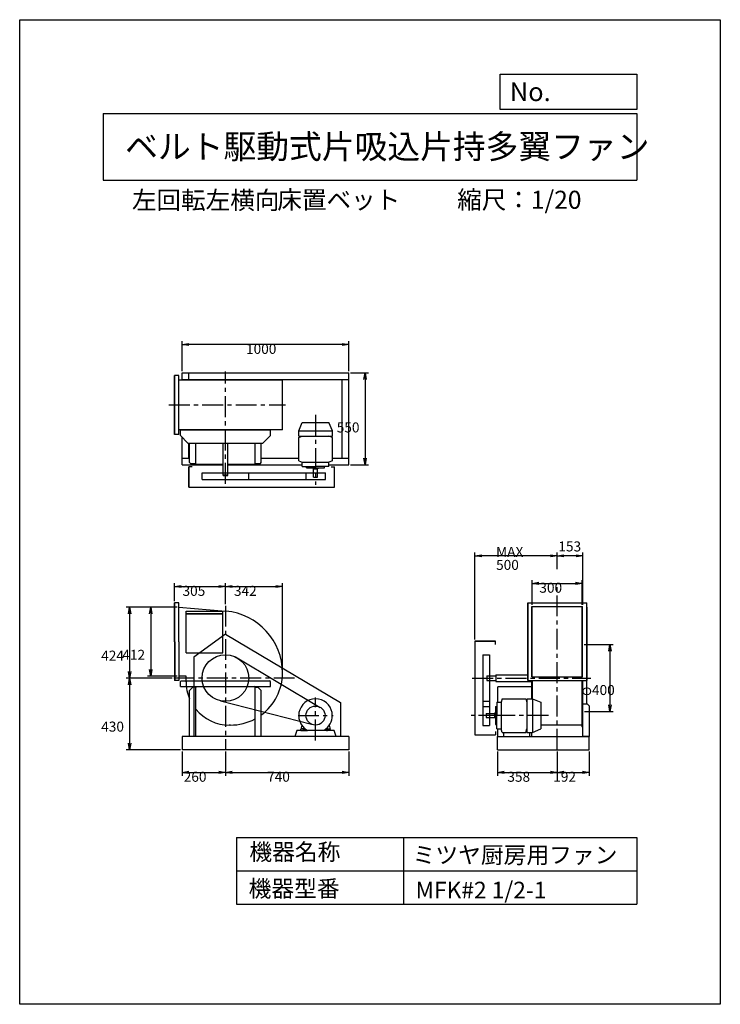
# Model space of a CAD drawing. Extents: x 0 to 4200, y 0 to 5900.
import ezdxf

# ---------------------------------------------------------------- set-up
doc = ezdxf.new("R2010")
doc.units = 0
doc.header["$LTSCALE"] = 100
doc.linetypes.add('CENTER', pattern=[2, 1.25, -0.25, 0.25, -0.25])
doc.layers.get('0').update_dxf_attribs({"linetype": 'CONTINUOUS'})
doc.layers.get('DEFPOINTS').update_dxf_attribs({"linetype": 'CONTINUOUS'})
for name, color, linetype in [('1', 4, 'CONTINUOUS'), ('2', 3, 'CENTER'), ('3', 2, 'CONTINUOUS'), ('4', 7, 'CONTINUOUS')]:
    doc.layers.add(name, color=color, linetype=linetype)
doc.styles.get("Standard").update_dxf_attribs({"font": 'simplex.shx', "bigfont": 'extfont.shx'})
doc.dimstyles.get("Standard").update_dxf_attribs({"dimtxt": 2.5, "dimasz": 2.5, "dimexe": 1.25, "dimexo": 0.625, "dimtad": 1, "dimcen": 2.5, "dimazin": 3, "dimtfac": 1, "dimtmove": 0, "dimatfit": 3})

# ---------------------------------------------------------------- blocks, each defined once
blk = doc.blocks.new('_OPEN')
at = {"color": 0, "linetype": 'BYBLOCK'}
for p, q in [((-1, 0.17), (0, 0)), ((0, 0), (-1, -0.17)), ((0, 0), (-1, 0))]:
    blk.add_line(p, q, dxfattribs=at)
blk = doc.blocks.new('*D1')
at = {"layer": '3', "color": 0}
for p, q in [((973.4, 3793.4), (973.4, 3973.7)), ((1933.4, 3953.7), (1013.4, 3953.7)), ((1973.4, 3793.4), (1973.4, 3973.7))]:
    blk.add_line(p, q, dxfattribs=at)
at = {"layer": 'DEFPOINTS', "color": 0}
for p in [(973.4, 3953.7), (973.4, 3783.4), (1973.4, 3783.4)]:
    blk.add_point(p, dxfattribs=at)
at = {"layer": '3', "color": 0, "xscale": 40, "yscale": 40, "zscale": 40, "rotation": 180}
blk.add_blockref('_OPEN', (973.4, 3953.7), dxfattribs=at)
at = {"layer": '3', "color": 0, "xscale": 40, "yscale": 40, "zscale": 40}
blk.add_blockref('_OPEN', (1973.4, 3953.7), dxfattribs=at)
at = {"layer": '3', "color": 0}
blk.add_text('1000', height=60, dxfattribs=at).set_placement((1356.9, 3897.5))
blk = doc.blocks.new('*D2')
at = {"layer": '3', "color": 0}
for p, q in [((1983.4, 3783.4), (2090.7, 3783.4)), ((2070.7, 3743.4), (2070.7, 3273.4)), ((1983.4, 3233.4), (2090.7, 3233.4))]:
    blk.add_line(p, q, dxfattribs=at)
at = {"layer": 'DEFPOINTS', "color": 0}
for p in [(1973.4, 3783.4), (1973.4, 3233.4), (2070.7, 3233.4)]:
    blk.add_point(p, dxfattribs=at)
at = {"layer": '3', "color": 0, "xscale": 40, "yscale": 40, "zscale": 40}
for p, rotation in [((2070.7, 3783.4), 90), ((2070.7, 3233.4), 270)]:
    blk.add_blockref('_OPEN', p, dxfattribs=dict(at, rotation=rotation))
at = {"layer": '3', "color": 0}
blk.add_text('550', height=60, dxfattribs=at).set_placement((1900.7, 3426.8))
blk = doc.blocks.new('*D3')
at = {"layer": '3', "color": 0}
for p, q in [((928.4, 2416.2), (928.4, 2523.6)), ((968.4, 2503.6), (1193.4, 2503.6)), ((1233.4, 2398.4), (1233.4, 2523.6))]:
    blk.add_line(p, q, dxfattribs=at)
at = {"layer": 'DEFPOINTS', "color": 0}
for p in [(1233.4, 2503.6), (928.4, 2406.2), (1233.4, 2388.4)]:
    blk.add_point(p, dxfattribs=at)
at = {"layer": '3', "color": 0, "xscale": 40, "yscale": 40, "zscale": 40, "rotation": 180}
blk.add_blockref('_OPEN', (928.4, 2503.6), dxfattribs=at)
at = {"layer": '3', "color": 0, "xscale": 40, "yscale": 40, "zscale": 40}
blk.add_blockref('_OPEN', (1233.4, 2503.6), dxfattribs=at)
at = {"layer": '3', "color": 0}
blk.add_text('305', height=60, dxfattribs=at).set_placement((976.2, 2447.4))
blk = doc.blocks.new('*D4')
at = {"layer": '3', "color": 0}
for p, q in [((1273.4, 2503.6), (1535.4, 2503.6)), ((1575.4, 1995.2), (1575.4, 2523.6))]:
    blk.add_line(p, q, dxfattribs=at)
at = {"layer": 'DEFPOINTS', "color": 0}
for p in [(1575.4, 2503.6), (1233.4, 2388.4), (1575.4, 1985.2)]:
    blk.add_point(p, dxfattribs=at)
at = {"layer": '3', "color": 0, "xscale": 40, "yscale": 40, "zscale": 40, "rotation": 180}
blk.add_blockref('_OPEN', (1233.4, 2503.6), dxfattribs=at)
at = {"layer": '3', "color": 0, "xscale": 40, "yscale": 40, "zscale": 40}
blk.add_blockref('_OPEN', (1575.4, 2503.6), dxfattribs=at)
at = {"layer": '3', "color": 0}
blk.add_text('342', height=60, dxfattribs=at).set_placement((1284.4, 2447.4))
blk = doc.blocks.new('*D5')
at = {"layer": '3', "color": 0}
for p, q in [((943.4, 2379.2), (765.4, 2379.2)), ((785.4, 2339.2), (785.4, 2007.2)), ((943.4, 1967.2), (765.4, 1967.2))]:
    blk.add_line(p, q, dxfattribs=at)
at = {"layer": 'DEFPOINTS', "color": 0}
for p in [(953.4, 2379.2), (785.4, 1967.2), (953.4, 1967.2)]:
    blk.add_point(p, dxfattribs=at)
at = {"layer": '3', "color": 0, "xscale": 40, "yscale": 40, "zscale": 40}
for p, rotation in [((785.4, 2379.2), 90), ((785.4, 1967.2), 270)]:
    blk.add_blockref('_OPEN', p, dxfattribs=dict(at, rotation=rotation))
at = {"layer": '3', "color": 0}
blk.add_text('412', height=60, dxfattribs=at).set_placement((615.4, 2064.2))
blk = doc.blocks.new('*D6')
at = {"layer": '3', "color": 0}
for p, q in [((943.4, 2379.2), (638.8, 2379.2)), ((658.8, 2339.2), (658.8, 1995.2)), ((914.6, 1955.2), (638.8, 1955.2))]:
    blk.add_line(p, q, dxfattribs=at)
at = {"layer": 'DEFPOINTS', "color": 0}
for p in [(953.4, 2379.2), (658.8, 1955.2), (924.6, 1955.2)]:
    blk.add_point(p, dxfattribs=at)
at = {"layer": '3', "color": 0, "xscale": 40, "yscale": 40, "zscale": 40}
for p, rotation in [((658.8, 2379.2), 90), ((658.8, 1955.2), 270)]:
    blk.add_blockref('_OPEN', p, dxfattribs=dict(at, rotation=rotation))
at = {"layer": '3', "color": 0}
blk.add_text('424', height=60, dxfattribs=at).set_placement((488.8, 2059.3))
blk = doc.blocks.new('*D7')
at = {"layer": '3', "color": 0}
for p, q in [((658.8, 1915.2), (658.8, 1565.2)), ((963.4, 1525.2), (638.8, 1525.2))]:
    blk.add_line(p, q, dxfattribs=at)
at = {"layer": 'DEFPOINTS', "color": 0}
for p in [(924.6, 1955.2), (658.8, 1525.2), (973.4, 1525.2)]:
    blk.add_point(p, dxfattribs=at)
at = {"layer": '3', "color": 0, "xscale": 40, "yscale": 40, "zscale": 40}
for p, rotation in [((658.8, 1955.2), 90), ((658.8, 1525.2), 270)]:
    blk.add_blockref('_OPEN', p, dxfattribs=dict(at, rotation=rotation))
at = {"layer": '3', "color": 0}
blk.add_text('430', height=60, dxfattribs=at).set_placement((488.8, 1634))
blk = doc.blocks.new('*D9')
at = {"layer": '3', "color": 0}
for p, q in [((3072.5, 2394.2), (3072.5, 2542.5)), ((3372.5, 2394.2), (3372.5, 2542.5)), ((3112.5, 2522.5), (3332.5, 2522.5))]:
    blk.add_line(p, q, dxfattribs=at)
at = {"layer": 'DEFPOINTS', "color": 0}
for p in [(3372.5, 2522.5), (3072.5, 2384.2), (3372.5, 2384.2)]:
    blk.add_point(p, dxfattribs=at)
at = {"layer": '3', "color": 0, "xscale": 40, "yscale": 40, "zscale": 40, "rotation": 180}
blk.add_blockref('_OPEN', (3072.5, 2522.5), dxfattribs=at)
at = {"layer": '3', "color": 0, "xscale": 40, "yscale": 40, "zscale": 40}
blk.add_blockref('_OPEN', (3372.5, 2522.5), dxfattribs=at)
at = {"layer": '3', "color": 0}
blk.add_text('300', height=60, dxfattribs=at).set_placement((3115.3, 2466.3))
blk = doc.blocks.new('*D10')
at = {"color": 0, "linetype": 'BYBLOCK'}
for p, q in [((3222.5, 2606.5), (3222.5, 2707.3)), ((3335.1, 2687.3), (3262.5, 2687.3)), ((3375.1, 2394.2), (3375.1, 2707.3))]:
    blk.add_line(p, q, dxfattribs=at)
at = {"layer": 'DEFPOINTS', "color": 0, "linetype": 'BYBLOCK'}
for p in [(3222.5, 2687.3), (3222.5, 2596.5), (3375.1, 2384.2)]:
    blk.add_point(p, dxfattribs=at)
at = {"color": 0, "linetype": 'BYBLOCK', "xscale": 40, "yscale": 40, "zscale": 40, "rotation": 180}
blk.add_blockref('_OPEN', (3222.5, 2687.3), dxfattribs=at)
at = {"color": 0, "linetype": 'BYBLOCK', "xscale": 40, "yscale": 40, "zscale": 40}
blk.add_blockref('_OPEN', (3375.1, 2687.3), dxfattribs=at)
at = {"layer": '3', "color": 0}
blk.add_text('153', height=60, dxfattribs=at).set_placement((3229.2, 2713.7))
blk = doc.blocks.new('*D11')
at = {"layer": '3', "color": 0}
for p, q in [((2729.4, 2185.2), (2729.4, 2707.3)), ((3182.5, 2687.3), (2769.4, 2687.3))]:
    blk.add_line(p, q, dxfattribs=at)
at = {"layer": 'DEFPOINTS', "color": 0}
for p in [(2729.4, 2687.3), (3222.5, 2596.5), (2729.4, 2175.2)]:
    blk.add_point(p, dxfattribs=at)
at = {"layer": '3', "color": 0, "xscale": 40, "yscale": 40, "zscale": 40, "rotation": 180}
blk.add_blockref('_OPEN', (2729.4, 2687.3), dxfattribs=at)
at = {"layer": '3', "color": 0, "xscale": 40, "yscale": 40, "zscale": 40}
blk.add_blockref('_OPEN', (3222.5, 2687.3), dxfattribs=at)
at = {"layer": '3', "color": 0}
for s, p in [('MAX', (2855.9, 2681.1)), ('500', (2855.9, 2603.1))]:
    blk.add_text(s, height=60, dxfattribs=at).set_placement(p)
blk = doc.blocks.new('*D12')
at = {"layer": '3', "color": 0}
for p, q in [((3384.1, 2155.2), (3558.6, 2155.2)), ((3538.6, 2115.2), (3538.6, 1795.2)), ((3385.3, 1755.2), (3558.6, 1755.2))]:
    blk.add_line(p, q, dxfattribs=at)
at = {"layer": 'DEFPOINTS', "color": 0}
for p in [(3374.1, 2155.2), (3375.3, 1755.2), (3538.6, 1755.2)]:
    blk.add_point(p, dxfattribs=at)
at = {"layer": '3', "color": 0, "xscale": 40, "yscale": 40, "zscale": 40}
for p, rotation in [((3538.6, 2155.2), 90), ((3538.6, 1755.2), 270)]:
    blk.add_blockref('_OPEN', p, dxfattribs=dict(at, rotation=rotation))
at = {"layer": '3', "color": 0}
blk.add_text('φ400', height=60, dxfattribs=at).set_placement((3368.6, 1853.3))
blk = doc.blocks.new('*D13')
at = {"layer": '3', "color": 0}
for p, q in [((973.4, 1515.2), (973.4, 1369.8)), ((1233.4, 1515.2), (1233.4, 1369.8)), ((1013.4, 1389.8), (1193.4, 1389.8))]:
    blk.add_line(p, q, dxfattribs=at)
at = {"layer": 'DEFPOINTS', "color": 0}
for p in [(973.4, 1525.2), (1233.4, 1525.2), (1233.4, 1389.8)]:
    blk.add_point(p, dxfattribs=at)
at = {"layer": '3', "color": 0, "xscale": 40, "yscale": 40, "zscale": 40, "rotation": 180}
blk.add_blockref('_OPEN', (973.4, 1389.8), dxfattribs=at)
at = {"layer": '3', "color": 0, "xscale": 40, "yscale": 40, "zscale": 40}
blk.add_blockref('_OPEN', (1233.4, 1389.8), dxfattribs=at)
at = {"layer": '3', "color": 0}
blk.add_text('260', height=60, dxfattribs=at).set_placement((983.4, 1333.6))
blk = doc.blocks.new('*D14')
at = {"layer": '3', "color": 0}
for p, q in [((1233.4, 1515.2), (1233.4, 1369.8)), ((1973.4, 1515.2), (1973.4, 1369.8)), ((1273.4, 1389.8), (1933.4, 1389.8))]:
    blk.add_line(p, q, dxfattribs=at)
at = {"layer": 'DEFPOINTS', "color": 0}
for p in [(1233.4, 1525.2), (1973.4, 1525.2), (1973.4, 1389.8)]:
    blk.add_point(p, dxfattribs=at)
at = {"layer": '3', "color": 0, "xscale": 40, "yscale": 40, "zscale": 40, "rotation": 180}
blk.add_blockref('_OPEN', (1233.4, 1389.8), dxfattribs=at)
at = {"layer": '3', "color": 0, "xscale": 40, "yscale": 40, "zscale": 40}
blk.add_blockref('_OPEN', (1973.4, 1389.8), dxfattribs=at)
at = {"layer": '3', "color": 0}
blk.add_text('740', height=60, dxfattribs=at).set_placement((1483.4, 1333.6))
blk = doc.blocks.new('*D15')
at = {"layer": '3', "color": 0}
for p, q in [((2864.5, 1515.2), (2864.5, 1369.8)), ((3222.5, 1515.2), (3222.5, 1369.8)), ((2904.5, 1389.8), (3182.5, 1389.8))]:
    blk.add_line(p, q, dxfattribs=at)
at = {"layer": 'DEFPOINTS', "color": 0}
for p in [(2864.5, 1525.2), (3222.5, 1525.2), (3222.5, 1389.8)]:
    blk.add_point(p, dxfattribs=at)
at = {"layer": '3', "color": 0, "xscale": 40, "yscale": 40, "zscale": 40, "rotation": 180}
blk.add_blockref('_OPEN', (2864.5, 1389.8), dxfattribs=at)
at = {"layer": '3', "color": 0, "xscale": 40, "yscale": 40, "zscale": 40}
blk.add_blockref('_OPEN', (3222.5, 1389.8), dxfattribs=at)
at = {"layer": '3', "color": 0}
blk.add_text('358', height=60, dxfattribs=at).set_placement((2923.5, 1333.6))
blk = doc.blocks.new('*D16')
at = {"layer": '3', "color": 0}
for p, q in [((3222.5, 1515.2), (3222.5, 1369.8)), ((3414.5, 1515.2), (3414.5, 1369.8)), ((3262.5, 1389.8), (3374.5, 1389.8))]:
    blk.add_line(p, q, dxfattribs=at)
at = {"layer": 'DEFPOINTS', "color": 0}
for p in [(3222.5, 1525.2), (3414.5, 1525.2), (3414.5, 1389.8)]:
    blk.add_point(p, dxfattribs=at)
at = {"layer": '3', "color": 0, "xscale": 40, "yscale": 40, "zscale": 40, "rotation": 180}
blk.add_blockref('_OPEN', (3222.5, 1389.8), dxfattribs=at)
at = {"layer": '3', "color": 0, "xscale": 40, "yscale": 40, "zscale": 40}
blk.add_blockref('_OPEN', (3414.5, 1389.8), dxfattribs=at)
at = {"layer": '3', "color": 0}
blk.add_text('192', height=60, dxfattribs=at).set_placement((3198.5, 1333.6))

msp = doc.modelspace()

# ---------------------------------------------------------------- linework, layer by layer
at = {"layer": '1'}
for p, q in [((973.4, 3783.4), (1973.4, 3783.4)), ((973.4, 3740.2), (973.4, 3783.4)), ((1013.4, 3740.2), (1013.4, 3783.4)), ((1973.4, 3233.4), (1973.4, 3783.4)), ((928.4, 3414.4), (928.4, 3768.4)), ((928.4, 3414.4), (928.4, 3768.4)), ((953.4, 3768.4), (928.4, 3768.4)), ((930.7, 3414.4), (930.7, 3768.4)), ((953.4, 3414.4), (953.4, 3768.4)), ((1575.4, 3740.2), (953.4, 3740.2)), ((973.4, 3743.4), (1973.4, 3743.4)), ((1575.4, 3442.6), (1575.4, 3740.2)), ((1933.4, 3273.4), (1933.4, 3743.4)), ((1672.4, 3436), (1693.4, 3486.2)), ((1693.4, 3486.2), (1853.4, 3486.2)), ((1874.4, 3436), (1853.4, 3486.2)), ((1575.4, 3442.6), (954.4, 3442.6)), ((954.4, 3438.6), (954.4, 3442.6)), ((963.4, 3407.6), (963.4, 3442.6)), ((963.4, 3442.6), (1503.4, 3442.6)), ((1503.4, 3407.6), (1503.4, 3442.6)), ((1672.4, 3403.7), (1672.4, 3436)), ((1672.4, 3436), (1874.4, 3436)), ((1874.4, 3403.7), (1874.4, 3436)), ((953.4, 3414.4), (928.4, 3414.4)), ((1008.4, 3362.6), (963.4, 3407.6)), ((973.4, 3233.4), (973.4, 3397.6)), ((1503.4, 3407.6), (1458.4, 3362.6)), ((1672.4, 3396.5), (1693.9, 3403.7)), ((1672.4, 3403.7), (1874.4, 3403.7)), ((1672.4, 3255.8), (1672.4, 3396.5)), ((1874.4, 3396.5), (1852.8, 3403.7)), ((1874.4, 3255.8), (1874.4, 3396.5)), ((1008.4, 3362.6), (1123.4, 3362.6)), ((1013.4, 3273.4), (1013.4, 3362.6)), ((1018.4, 3246.6), (1018.4, 3362.6)), ((1056.1, 3235.3), (1056.1, 3362.6)), ((1123.4, 3362.6), (1343.4, 3362.6)), ((1219.4, 3173.3), (1219.4, 3362.6)), ((1247.4, 3173.3), (1247.4, 3362.6)), ((1343.4, 3362.6), (1458.4, 3362.6)), ((1410.7, 3235.3), (1410.7, 3362.6)), ((1448.4, 3246.6), (1448.4, 3362.6)), ((973.4, 3273.4), (1018.4, 3273.4)), ((1018.4, 3246.6), (1023.4, 3241.6)), ((1443.4, 3241.6), (1448.4, 3246.6)), ((1448.4, 3273.4), (1672.4, 3273.4)), ((1672.4, 3255.8), (1693, 3248.1)), ((1693, 3248.1), (1853.8, 3248.1)), ((1693, 3222.1), (1693, 3248.1)), ((1874.4, 3255.8), (1853.8, 3248.1)), ((1853.8, 3222.1), (1853.8, 3248.1)), ((1874.4, 3273.4), (1973.4, 3273.4)), ((973.4, 3233.4), (1219.4, 3233.4)), ((1013.4, 3098.4), (1013.4, 3220.4)), ((1013.4, 3220.4), (1013.4, 3098.4)), ((1033.4, 3220.4), (1013.4, 3220.4)), ((1023.4, 3241.6), (1056.1, 3241.6)), ((1219.4, 3235.3), (1056.1, 3235.3)), ((1219.4, 3169.1), (1219.4, 3221.1)), ((1410.7, 3235.3), (1247.4, 3235.3)), ((1247.4, 3233.4), (1693, 3233.4)), ((1247.4, 3169.1), (1247.4, 3221.1)), ((1410.6, 3241.6), (1443.4, 3241.6)), ((1693, 3222.1), (1773.4, 3222.1)), ((1718.9, 3214.2), (1718.9, 3222.1)), ((1718.9, 3214.2), (1827.8, 3214.2)), ((1759.6, 3214.2), (1759.6, 3209.2)), ((1759.6, 3209.2), (1785.4, 3209.2)), ((1761.4, 3159.2), (1761.4, 3209.2)), ((1853.8, 3222.1), (1773.4, 3222.1)), ((1785.4, 3159.2), (1785.4, 3209.2)), ((1787.2, 3214.2), (1787.2, 3209.2)), ((1827.8, 3214.2), (1827.8, 3222.1)), ((1853.8, 3233.4), (1973.4, 3233.4)), ((1866.4, 3220.4), (1886.4, 3220.4)), ((1886.4, 3098.4), (1886.4, 3220.4)), ((1093.7, 3185.3), (1373.1, 3185.3)), ((1093.7, 3145.3), (1093.7, 3185.3)), ((1093.7, 3145.3), (1373.1, 3145.3)), ((1220.4, 3172.3), (1219.4, 3173.3)), ((1220.4, 3168.1), (1219.4, 3169.1)), ((1220.4, 3172.3), (1246.4, 3172.3)), ((1220.4, 3168.1), (1246.4, 3168.1)), ((1246.4, 3172.3), (1247.4, 3173.3)), ((1246.4, 3168.1), (1247.4, 3169.1)), ((1373.1, 3185.3), (1832.5, 3185.3)), ((1373.1, 3145.3), (1373.1, 3185.3)), ((1373.1, 3145.3), (1832.5, 3145.3)), ((1718.2, 3145.3), (1718.2, 3185.3)), ((1761.4, 3159.2), (1785.4, 3159.2)), ((1832.5, 3145.3), (1832.5, 3185.3)), ((1013.4, 3098.4), (1886.4, 3098.4)), ((928.4, 2171.2), (928.4, 2406.2)), ((953.4, 2406.2), (928.4, 2406.2)), ((930.7, 2171.2), (930.7, 2406.2)), ((953.4, 2171.2), (953.4, 2406.2)), ((953.4, 2379.2), (1236, 2355.7)), ((3045.5, 2406.2), (3399.5, 2406.2)), ((3045.5, 2406.2), (3399.5, 2406.2)), ((3045.5, 2381.2), (3045.5, 2406.2)), ((3045.5, 2406.2), (3045.5, 2381.2)), ((3045.5, 1965.2), (3045.5, 2381.2)), ((3045.5, 2380.2), (3045.5, 1966.2)), ((3070.9, 2384.2), (3374.1, 2384.2)), ((3070.9, 1962.2), (3070.9, 2384.2)), ((3072.5, 1962.2), (3072.5, 2384.2)), ((3372.5, 1962.2), (3372.5, 2384.2)), ((3374.1, 1962.2), (3374.1, 2384.2)), ((3399.5, 2381.2), (3399.5, 2406.2)), ((3399.5, 2381.2), (3399.5, 2406.2)), ((3399.5, 1965.2), (3399.5, 2381.2)), ((3399.5, 2380.2), (3399.5, 1966.2)), ((998.4, 2355.2), (1218.4, 2355.2)), ((998.4, 2105.2), (998.4, 2355.2)), ((998.4, 2342.2), (1218.4, 2342.2)), ((998.4, 2340.2), (1218.4, 2340.2)), ((1218.4, 2105.2), (1218.4, 2355.2)), ((1233.4, 2218.8), (1043.4, 2079.7)), ((1233.4, 2218.8), (1923.4, 1808)), ((928.4, 2171.2), (928.4, 1940.2)), ((930.7, 2171.2), (930.7, 1940.2)), ((953.4, 2171.2), (953.4, 1940.2)), ((2729.4, 2175.2), (2729.4, 1615.2)), ((2851.4, 2175.2), (2729.4, 2175.2)), ((2729.4, 2175.2), (2851.4, 2175.2)), ((2851.4, 2155.2), (2851.4, 2175.2)), ((3400.7, 2155.2), (3400.7, 2156.2)), ((3400.7, 2155.2), (3400.7, 2156.2)), ((3400.7, 1798.2), (3400.7, 2155.2)), ((998.4, 2105.2), (1218.4, 2105.2)), ((1043.4, 2079.7), (1043.4, 1605.2)), ((1293, 2081.5), (1802.2, 1778.8)), ((2776.3, 2094.9), (2776.3, 1815.5)), ((2776.3, 2094.9), (2816.3, 2094.9)), ((2816.3, 2094.9), (2816.3, 1815.5)), ((997.4, 1967.2), (953.4, 1967.2)), ((997.4, 1932.2), (997.4, 1967.2)), ((2799.5, 1968.2), (2800.5, 1969.2)), ((2799.5, 1968.2), (2799.5, 1942.2)), ((2800.5, 1969.2), (2852.5, 1969.2)), ((2854.5, 1975.2), (2854.5, 1935.2)), ((2854.5, 1975.2), (2859.5, 1975.2)), ((2859.5, 1975.2), (3045.5, 1975.2)), ((3045.5, 1965.2), (3045.5, 1940.2)), ((3045.5, 1940.2), (3045.5, 1965.2)), ((3070.9, 1962.2), (3374.1, 1962.2)), ((3399.5, 1965.2), (3399.5, 1940.2)), ((3399.5, 1965.2), (3399.5, 1940.2)), ((953.4, 1940.2), (928.4, 1940.2)), ((968.4, 1938.7), (963.4, 1933.7)), ((963.4, 1903.7), (963.4, 1933.7)), ((963.4, 1903.7), (1503.4, 1903.7)), ((968.4, 1938.7), (1233.4, 1938.7)), ((1038.4, 1899.7), (1018.4, 1879.7)), ((1056.1, 1899.7), (1038.4, 1899.7)), ((1056.1, 1605.2), (1056.1, 1899.1)), ((1060.7, 1903.7), (1406.1, 1903.7)), ((1233.4, 1938.7), (1498.4, 1938.7)), ((1410.6, 1899.7), (1428.4, 1899.7)), ((1410.7, 1605.2), (1410.7, 1899.1)), ((1448.4, 1879.7), (1428.4, 1899.7)), ((1503.4, 1933.7), (1498.4, 1938.7)), ((1503.4, 1903.7), (1503.4, 1933.7)), ((2799.5, 1942.2), (2800.5, 1941.2)), ((2800.5, 1941.2), (2852.5, 1941.2)), ((2854.5, 1935.2), (2859.5, 1935.2)), ((2859.5, 1935.2), (3069.7, 1935.2)), ((2864.5, 1899.1), (2864.5, 1810.6)), ((2864.5, 1899.1), (2864.5, 1810.6)), ((2869.1, 1903.7), (3069.7, 1903.7)), ((2869.1, 1903.7), (2927, 1903.7)), ((2989.5, 1903.7), (3064.9, 1903.7)), ((3045.5, 1940.2), (3399.5, 1940.2)), ((3045.5, 1940.2), (3399.5, 1940.2)), ((3069.7, 1831.2), (3069.7, 1940.2)), ((3073.7, 1831), (3073.7, 1940.2)), ((3371.3, 1663.2), (3371.3, 1940.2)), ((3375.3, 1663.2), (3375.3, 1940.2)), ((3375.7, 1798.2), (3375.7, 1940.2)), ((1018.4, 1605.2), (1018.4, 1879.7)), ((1448.4, 1605.2), (1448.4, 1879.7)), ((2893.2, 1831.2), (2885.5, 1810.6)), ((2893.2, 1831.2), (3033.9, 1831.2)), ((3033.9, 1831.2), (3041.1, 1809.6)), ((3041.1, 1831.2), (3041.1, 1629.2)), ((3041.1, 1831.2), (3073.4, 1831.2)), ((3073.4, 1831.2), (3073.4, 1629.2)), ((3073.4, 1831.2), (3123.6, 1810.2)), ((1204.7, 1818.5), (1749.9, 1678.1)), ((1923.4, 1808), (1923.4, 1605.2)), ((2776.3, 1815.5), (2776.3, 1671)), ((2776.3, 1815.5), (2816.3, 1815.5)), ((2776.3, 1785.3), (2816.3, 1785.3)), ((2816.3, 1815.5), (2816.3, 1671)), ((2851.6, 1784.6), (2851.6, 1675.7)), ((2851.6, 1784.6), (2859.5, 1784.6)), ((2859.5, 1810.6), (2859.5, 1730.2)), ((2859.5, 1810.6), (2885.5, 1810.6)), ((2885.5, 1810.6), (2885.5, 1649.8)), ((3123.6, 1810.2), (3123.6, 1650.2)), ((3404.5, 1798.2), (3374.5, 1798.2)), ((3414.5, 1788.2), (3404.5, 1798.2)), ((3414.5, 1788.2), (3414.5, 1605.2)), ((2796.6, 1742.2), (2796.6, 1718.2)), ((2796.6, 1742.2), (2846.6, 1742.2)), ((2796.6, 1718.2), (2846.6, 1718.2)), ((2846.6, 1744), (2846.6, 1718.2)), ((2851.6, 1744), (2846.6, 1744)), ((2851.6, 1716.4), (2846.6, 1716.4)), ((2859.5, 1649.8), (2859.5, 1730.2)), ((1263.4, 1673.2), (1256.4, 1673.2)), ((1691.2, 1671.8), (1685.4, 1648.2)), ((1703.4, 1635.8), (1703.4, 1652.7)), ((1843.4, 1635.8), (1843.4, 1652.7)), ((1855.5, 1671.8), (1861.4, 1648.2)), ((2776.3, 1671), (2816.3, 1671)), ((2851.6, 1675.7), (2859.5, 1675.7)), ((3370.5, 1673.2), (3123.6, 1673.2)), ((3374.5, 1661.6), (3374.5, 1605.2)), ((1973.4, 1605.2), (973.4, 1605.2)), ((973.4, 1605.2), (973.4, 1525.2)), ((1660.9, 1640.2), (1649.7, 1605.2)), ((1885.9, 1640.2), (1660.9, 1640.2)), ((1685.4, 1640.2), (1685.4, 1648.2)), ((1685.4, 1640.2), (1725.4, 1640.2)), ((1712, 1650.2), (1687.4, 1650.2)), ((1698.4, 1650.2), (1698.4, 1640.2)), ((1708.4, 1650.2), (1708.4, 1640.2)), ((1722.4, 1643.2), (1824.4, 1643.2)), ((1722.4, 1643.2), (1824.4, 1643.2)), ((1725.4, 1643.1), (1725.4, 1640.2)), ((1821.4, 1643.1), (1821.4, 1640.2)), ((1861.4, 1640.2), (1821.4, 1640.2)), ((1834.7, 1650.2), (1859.4, 1650.2)), ((1838.4, 1650.2), (1838.4, 1640.2)), ((1848.4, 1650.2), (1848.4, 1640.2)), ((1861.4, 1640.2), (1861.4, 1648.2)), ((1897.1, 1605.2), (1885.9, 1640.2)), ((1973.4, 1605.2), (1973.4, 1525.2)), ((2729.4, 1615.2), (2851.4, 1615.2)), ((2851.4, 1635.2), (2851.4, 1615.2)), ((2859.5, 1649.8), (2885.5, 1649.8)), ((2864.5, 1649.8), (2864.5, 1609.2)), ((2864.5, 1649.8), (2864.5, 1605.2)), ((2864.5, 1605.2), (3414.5, 1605.2)), ((2864.5, 1525.2), (2864.5, 1605.2)), ((2868.5, 1605.2), (3065.5, 1605.2)), ((2893.2, 1629.2), (2885.5, 1649.8)), ((2893.2, 1629.2), (3033.9, 1629.2)), ((2900.5, 1629.2), (2900.5, 1605.2)), ((3033.9, 1629.2), (3041.1, 1650.7)), ((3041.1, 1629.2), (3073.4, 1629.2)), ((3055.6, 1629.2), (3055.6, 1605.2)), ((3069.7, 1605.2), (3069.7, 1629.2)), ((3073.4, 1629.2), (3123.6, 1650.2)), ((3414.5, 1605.2), (3379.1, 1605.2)), ((3414.5, 1525.2), (3414.5, 1605.2)), ((1973.4, 1525.2), (973.4, 1525.2)), ((2864.5, 1525.2), (3414.5, 1525.2))]:
    msp.add_line(p, q, dxfattribs=at)
for centre, radius in [((1233.4, 1955.2), 139.7), ((1773.4, 1730.2), 57.1)]:
    msp.add_circle(centre, radius, dxfattribs=at)
for centre, radius, start, end in [((1203.4, 1985.2), 372, 0, 84.96616), ((3398.7, 2156.2), 2, 0, 66.42182), ((1263.4, 1985.2), 312, 306.36654, 0), ((2852.5, 1971.2), 2, 270, 0), ((1256.4, 1932.2), 259, 180, 203.23146), ((1060.7, 1899.1), 4.6, 90, 180), ((1406.1, 1899.1), 4.6, 0, 90), ((2852.5, 1939.2), 2, 0, 90), ((2869.1, 1899.1), 4.6, 90, 180), ((1773.4, 1730.2), 100.8, 0, 239.6993), ((1256.4, 1932.2), 259, 219.3435, 270), ((1773.4, 1730.2), 100.8, 300.3933, 0), ((1773.4, 1730.2), 100.8, 300.3933, 0), ((1263.4, 1985.2), 312, 270, 298.1717), ((3370.5, 1672.4), 0.8, 0, 90), ((3373.3, 1663.2), 2, 180, 0), ((1687.4, 1648.2), 2, 90, 180), ((1859.4, 1648.2), 2, 0, 90)]:
    msp.add_arc(centre, radius, start, end, dxfattribs=at)
at = {"layer": '2'}
for p, q in [((1233.4, 3119.1), (1233.4, 3791.9)), ((894.9, 3591.4), (1593, 3591.4)), ((1773.4, 3532.6), (1773.4, 3112.6)), ((3222.5, 1525.2), (3222.5, 2508.7)), ((1233.4, 2388.4), (1233.4, 1525.2)), ((1647.7, 1955.2), (924.6, 1955.2)), ((2712.8, 1955.2), (3422.9, 1955.2)), ((1773.4, 1581.3), (1773.4, 1838.6)), ((1668.9, 1730.2), (1879.5, 1730.2)), ((2878.6, 1730.2), (2705.9, 1730.2)), ((3169.9, 1730.2), (2749.9, 1730.2))]:
    msp.add_line(p, q, dxfattribs=at)
at = {"layer": '4'}
for p, q in [((0, 0), (0, 5900)), ((0, 5900), (4200, 5900)), ((4200, 5900), (4200, 5900)), ((4200, 5900), (4200, 0)), ((2881.2, 5362.5), (2881.2, 5573.3)), ((2881.2, 5573.3), (3700, 5573.3)), ((3700, 5573.3), (3700, 5362.5)), ((500, 5338.8), (3700, 5338.8)), ((500, 5338.8), (500, 4938.8)), ((3700, 5362.5), (2881.2, 5362.5)), ((3700, 5338.8), (3700, 4938.8)), ((500, 4938.8), (3700, 4938.8)), ((1300, 1000), (1300, 600)), ((1300, 1000), (3700, 1000)), ((2300, 1000), (2300, 600)), ((3700, 1000), (3700, 600)), ((1300, 800), (3700, 800)), ((1300, 600), (3700, 600)), ((4200, 0), (0, 0))]:
    msp.add_line(p, q, dxfattribs=at)

# ---------------------------------------------------------------- texts
for s, height, p in [('No.', 112, (2937.9, 5412.1)), ('ベルト駆動式片吸込片持多翼ファン', 144, (632.3, 5067.8)), ('左回転左横向', 108, (673, 4764.6)), ('床置ベット', 108, (1544.7, 4766.9)), ('縮尺：1/20', 108, (2622.6, 4766.9)), ('機器名称', 100, (1377, 863.1)), ('ミツヤ厨房用ファン', 100, (2355.4, 845.1)), ('機器型番', 100, (1372.5, 643.3)), ('MFK#2 1/2-1', 100, (2373.3, 634.3))]:
    msp.add_text(s, height=height, dxfattribs=at).set_placement(p)

# ---------------------------------------------------------------- dimensions: what is measured, and where the dimension line sits
at = {"layer": '3'}
for base, p1, p2, override, picture, middle in [((973.4, 3953.7), (1973.4, 3783.4), (973.4, 3783.4), {"dimscale": 20, "dimdec": 0, "dimtofl": 1, "dimtmove": 0}, '*D1', (1476.9, 3953.7)), ((3222.5, 2687.3), (3375.1, 2384.2), (3222.5, 2596.5), {"dimscale": 20, "dimdec": 0, "dimtofl": 1}, '*D10', (3300.6, 2743.7)), ((3372.5, 2522.5), (3072.5, 2384.2), (3372.5, 2384.2), {"dimscale": 20, "dimdec": 0, "dimtofl": 1, "dimtmove": 0}, '*D9', (3235.3, 2522.5)), ((1233.4, 2503.6), (928.4, 2406.2), (1233.4, 2388.4), {"dimscale": 20, "dimdec": 0, "dimtofl": 1, "dimtmove": 0}, '*D3', (1096.2, 2503.6))]:
    dim = msp.add_linear_dim(base=base, p1=p1, p2=p2, dimstyle='Standard', override=override, dxfattribs=at)
    dim.commit()
    dim.dimension.update_dxf_attribs({"geometry": picture, "text_midpoint": middle, "dimtype": 128})
for base, p1, p2, angle, override, picture, middle in [((2070.7, 3233.4), (1973.4, 3783.4), (1973.4, 3233.4), 270, {"dimscale": 20, "dimdec": 0, "dimtofl": 1, "dimtmove": 0}, '*D2', (2070.7, 3533)), ((658.8, 1955.2), (953.4, 2379.2), (924.6, 1955.2), 270, {"dimscale": 20, "dimdec": 0, "dimtofl": 1, "dimtmove": 0}, '*D6', (658.8, 2165.5)), ((785.4, 1967.2), (953.4, 2379.2), (953.4, 1967.2), 270, {"dimscale": 20, "dimdec": 0, "dimtofl": 1, "dimtmove": 0}, '*D5', (785.4, 2170.4)), ((3538.6, 1755.2), (3374.1, 2155.2), (3375.3, 1755.2), 90, {"dimscale": 20, "dimdec": 0, "dimpost": 'φ<>', "dimtofl": 1, "dimtmove": 0}, '*D12', (3538.6, 1959.6))]:
    dim = msp.add_linear_dim(base=base, p1=p1, p2=p2, angle=angle, dimstyle='Standard', override=override, dxfattribs=at)
    dim.commit()
    dim.dimension.update_dxf_attribs({"geometry": picture, "text_midpoint": middle, "dimtype": 128})
dim = msp.add_linear_dim(base=(2729.4, 2687.3), p1=(3222.5, 2596.5), p2=(2729.4, 2175.2), text='MAX\\P500', dimstyle='Standard', override={"dimscale": 20, "dimdec": 0, "dimse1": 1, "dimtofl": 1, "dimtmove": 1}, dxfattribs=at)
dim.commit()
dim.dimension.update_dxf_attribs({"geometry": '*D11', "text_midpoint": (2975.9, 2787.3)})
for base, p1, p2, override, picture, middle in [((1575.4, 2503.6), (1233.4, 2388.4), (1575.4, 1985.2), {"dimscale": 20, "dimdec": 0, "dimse1": 1, "dimtofl": 1, "dimtmove": 1}, '*D4', (1404.4, 2553.6)), ((1233.4, 1389.8), (973.4, 1525.2), (1233.4, 1525.2), {"dimscale": 20, "dimdec": 0, "dimtofl": 1, "dimtmove": 0}, '*D13', (1103.4, 1439.8)), ((1973.4, 1389.8), (1233.4, 1525.2), (1973.4, 1525.2), {"dimscale": 20, "dimdec": 0, "dimtofl": 1, "dimtmove": 0}, '*D14', (1603.4, 1439.8)), ((3222.5, 1389.8), (2864.5, 1525.2), (3222.5, 1525.2), {"dimscale": 20, "dimdec": 0, "dimtofl": 1, "dimtmove": 0}, '*D15', (3043.5, 1439.8)), ((3414.5, 1389.8), (3222.5, 1525.2), (3414.5, 1525.2), {"dimscale": 20, "dimdec": 0, "dimtofl": 1, "dimtmove": 0}, '*D16', (3318.5, 1439.8))]:
    dim = msp.add_linear_dim(base=base, p1=p1, p2=p2, dimstyle='Standard', override=override, dxfattribs=at)
    dim.commit()
    dim.dimension.update_dxf_attribs({"geometry": picture, "text_midpoint": middle})
dim = msp.add_linear_dim(base=(658.8, 1525.2), p1=(924.6, 1955.2), p2=(973.4, 1525.2), angle=270, dimstyle='Standard', override={"dimscale": 20, "dimdec": 0, "dimse1": 1, "dimtofl": 1, "dimtmove": 1}, dxfattribs=at)
dim.commit()
dim.dimension.update_dxf_attribs({"geometry": '*D7', "text_midpoint": (608.8, 1740.2)})

doc.saveas('drawing.dxf')
